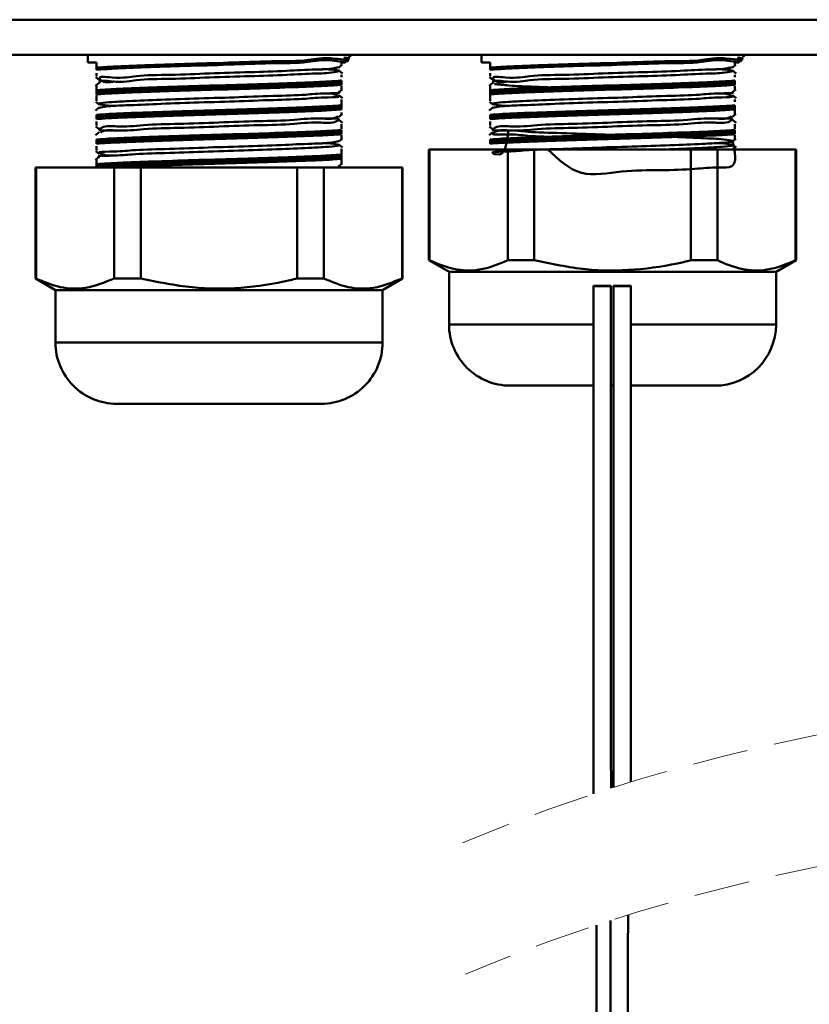
# Model space of a CAD drawing. Units: millimetres. Extents: x 45 to 183, y 38 to 282.
# Drawn here: x 83 to 101, y 89 to 111 of the extents above; entities that cross this region are included whole.
import ezdxf

# ---------------------------------------------------------------- set-up
doc = ezdxf.new("R2010")
doc.units = ezdxf.units.MM
doc.linetypes.add('HIDDEN', pattern=[1.905, 1.27, -0.635])

msp = doc.modelspace()

# ---------------------------------------------------------------- linework, layer by layer
at = {"color": 7, "linetype": 'Continuous', "lineweight": 50}
for p, q in [((72.1984, 111.0917), (110.9984, 111.0917)), ((110.9984, 110.2917), (72.1984, 110.2917)), ((84.9784, 110.2917), (84.9784, 110.1117)), ((90.9784, 110.2445), (90.9784, 110.2917)), ((93.9784, 110.2917), (93.9784, 110.1117)), ((99.9784, 110.2445), (99.9784, 110.2917)), ((85.1784, 110.1117), (84.9784, 110.1117)), ((85.1784, 110.1117), (85.1784, 109.9953)), ((90.836, 110.0954), (90.9331, 110.177)), ((94.1784, 110.1117), (93.9784, 110.1117)), ((94.1784, 110.1117), (94.1784, 109.9953)), ((99.836, 110.0954), (99.9331, 110.177)), ((85.1784, 109.9476), (85.1784, 109.9953)), ((85.1784, 109.8729), (85.1784, 109.7988)), ((90.7148, 109.9936), (90.7981, 110.0636)), ((90.802, 109.8625), (90.7183, 109.9328)), ((94.1784, 109.9476), (94.1784, 109.9953)), ((94.1784, 109.8729), (94.1784, 109.7988)), ((99.7148, 109.9936), (99.7981, 110.0636)), ((99.802, 109.8625), (99.7183, 109.9328)), ((85.2385, 109.6508), (85.1548, 109.5805)), ((85.1618, 109.779), (85.2489, 109.7058)), ((90.7784, 109.775), (90.7784, 109.8345)), ((90.7784, 109.6998), (90.7784, 109.6521)), ((90.7784, 109.6475), (90.7784, 109.6521)), ((90.7784, 109.6475), (90.7784, 109.6033)), ((94.2385, 109.6508), (94.1548, 109.5805)), ((94.1618, 109.779), (94.2489, 109.7058)), ((99.7784, 109.775), (99.7784, 109.8345)), ((99.7784, 109.6998), (99.7784, 109.6521)), ((99.7784, 109.6475), (99.7784, 109.6521)), ((99.7784, 109.6475), (99.7784, 109.6033)), ((85.1784, 109.4359), (85.1784, 109.4801)), ((85.1784, 109.4359), (85.1784, 109.4313)), ((85.1784, 109.3836), (85.1784, 109.4313)), ((90.7191, 109.4332), (90.7952, 109.4971)), ((94.1784, 109.4359), (94.1784, 109.4801)), ((94.1784, 109.4359), (94.1784, 109.4313)), ((94.1784, 109.3836), (94.1784, 109.4313)), ((99.7191, 109.4332), (99.7952, 109.4971)), ((85.1613, 109.2154), (85.2371, 109.1518)), ((85.1784, 109.3613), (85.1784, 109.2357)), ((90.802, 109.2985), (90.7183, 109.3688)), ((90.7784, 109.1358), (90.7784, 109.2704)), ((94.1613, 109.2154), (94.2371, 109.1518)), ((94.1784, 109.3836), (94.1784, 109.2357)), ((99.802, 109.2985), (99.7183, 109.3688)), ((99.7784, 109.2124), (99.7784, 109.2704)), ((85.2385, 109.0868), (85.1548, 109.0165)), ((90.7784, 109.1358), (90.7784, 109.0881)), ((90.7784, 109.0835), (90.7784, 109.0881)), ((90.7784, 109.0835), (90.7784, 109.0393)), ((94.2385, 109.0868), (94.1548, 109.0165)), ((99.7784, 109.1358), (99.7784, 109.0881)), ((99.7784, 109.0835), (99.7784, 109.0881)), ((99.7784, 109.0835), (99.7784, 109.0393)), ((85.1784, 108.8719), (85.1784, 108.9161)), ((85.1784, 108.8719), (85.1784, 108.8673)), ((85.1784, 108.8196), (85.1784, 108.8673)), ((85.1784, 108.7682), (85.1784, 108.6723)), ((90.7086, 108.8604), (90.7956, 108.9335)), ((90.802, 108.7345), (90.7183, 108.8048)), ((94.1784, 108.8719), (94.1784, 108.9161)), ((94.1784, 108.8719), (94.1784, 108.8673)), ((94.1784, 108.8196), (94.1784, 108.8673)), ((94.1784, 108.7682), (94.1784, 108.6723)), ((99.7086, 108.8604), (99.7956, 108.9335)), ((99.802, 108.7345), (99.7183, 108.8048)), ((85.2385, 108.5228), (85.1548, 108.4525)), ((85.161, 108.6516), (85.2424, 108.5833)), ((90.7784, 108.5941), (90.7784, 108.7064)), ((90.7784, 108.5718), (90.7784, 108.5241)), ((90.7784, 108.5195), (90.7784, 108.5241)), ((90.7784, 108.5195), (90.7784, 108.4753)), ((94.2385, 108.5228), (94.1548, 108.4525)), ((94.161, 108.6516), (94.2424, 108.5833)), ((99.7784, 108.5941), (99.7784, 108.7064)), ((99.7784, 108.5718), (99.7784, 108.5241)), ((99.7784, 108.5195), (99.7784, 108.5241)), ((99.7784, 108.5195), (99.7784, 108.4753)), ((85.1784, 108.3079), (85.1784, 108.3521)), ((85.1784, 108.3079), (85.1784, 108.3033)), ((85.1784, 108.2556), (85.1784, 108.3033)), ((90.726, 108.3111), (90.7956, 108.3695)), ((94.1784, 108.3079), (94.1784, 108.3521)), ((94.1784, 108.3079), (94.1784, 108.3033)), ((94.1784, 108.2556), (94.1784, 108.3033)), ((99.726, 108.3111), (99.7956, 108.3695)), ((85.1617, 108.0871), (85.2478, 108.0147)), ((85.1784, 108.2042), (85.1784, 108.107)), ((90.802, 108.1705), (90.7183, 108.2408)), ((90.7784, 108.0078), (90.7784, 108.1424)), ((92.7784, 108.1259), (92.7784, 105.5915)), ((92.7784, 108.1259), (92.7931, 108.1259)), ((92.7931, 108.1259), (92.7931, 105.5915)), ((92.7931, 108.1259), (94.5819, 108.1259)), ((94.5819, 105.5915), (94.5819, 108.1259)), ((94.5819, 108.1259), (95.1895, 108.1259)), ((95.1895, 108.1259), (95.1895, 105.5915)), ((95.1895, 108.1259), (98.7673, 108.1259)), ((98.7673, 105.5915), (98.7673, 108.1259)), ((98.7673, 108.1259), (99.3749, 108.1259)), ((99.3749, 108.1259), (99.3749, 105.5915)), ((99.3749, 108.1259), (101.1637, 108.1259)), ((99.802, 108.1705), (99.7183, 108.2408)), ((99.7784, 108.0894), (99.7784, 108.1424)), ((101.1637, 105.5915), (101.1637, 108.1259)), ((101.1637, 108.1259), (101.1784, 108.1259)), ((101.1784, 105.5915), (101.1784, 108.1259)), ((85.2385, 107.9588), (85.1548, 107.8885)), ((90.7784, 108.0078), (90.7784, 107.9601)), ((90.7784, 107.9555), (90.7784, 107.9601)), ((90.7784, 107.9555), (90.7784, 107.9113)), ((83.7784, 107.7117), (83.7784, 105.1773)), ((83.7784, 107.7117), (83.7931, 107.7117)), ((83.7931, 107.7117), (83.7931, 105.1773)), ((83.7931, 107.7117), (85.5819, 107.7117)), ((85.1784, 107.7439), (85.1784, 107.7881)), ((85.1784, 107.7439), (85.1784, 107.7393)), ((85.1784, 107.7117), (85.1784, 107.7393)), ((85.5819, 105.1773), (85.5819, 107.7117)), ((85.5819, 107.7117), (86.1895, 107.7117)), ((86.1895, 107.7117), (86.1895, 105.1773)), ((86.1895, 107.7117), (89.7673, 107.7117)), ((89.7673, 105.1773), (89.7673, 107.7117)), ((89.7673, 107.7117), (90.3749, 107.7117)), ((90.3749, 107.7117), (90.3749, 105.1773)), ((90.3749, 107.7117), (92.1637, 107.7117)), ((90.7113, 107.7347), (90.795, 107.805)), ((92.1637, 105.1773), (92.1637, 107.7117)), ((92.1637, 107.7117), (92.1784, 107.7117)), ((92.1784, 105.1773), (92.1784, 107.7117)), ((92.7784, 105.5915), (93.2384, 105.3259)), ((92.7931, 105.5915), (92.7784, 105.5915)), ((95.1895, 105.5915), (94.5819, 105.5915)), ((99.3749, 105.5915), (98.7673, 105.5915)), ((100.7184, 105.3259), (101.1784, 105.5915)), ((101.1784, 105.5915), (101.1637, 105.5915)), ((83.7784, 105.1773), (84.2384, 104.9117)), ((83.7931, 105.1773), (83.7784, 105.1773)), ((86.1895, 105.1773), (85.5819, 105.1773)), ((90.3749, 105.1773), (89.7673, 105.1773)), ((91.7184, 104.9117), (92.1784, 105.1773)), ((92.1784, 105.1773), (92.1637, 105.1773)), ((93.2384, 105.3259), (93.2384, 104.1259)), ((100.7184, 105.3259), (93.2384, 105.3259)), ((100.7184, 104.1259), (100.7184, 105.3259)), ((84.2384, 104.9117), (84.2384, 103.7117)), ((91.7184, 104.9117), (84.2384, 104.9117)), ((91.7184, 103.7117), (91.7184, 104.9117)), ((96.5304, 104.1259), (93.2384, 104.1259)), ((100.7184, 104.1259), (97.4095, 104.1259)), ((91.7184, 103.7117), (84.2384, 103.7117)), ((96.5308, 102.7259), (94.6384, 102.7259)), ((97.0035, 102.7259), (96.9399, 102.7259)), ((99.3184, 102.7259), (97.4081, 102.7259)), ((90.3184, 102.3117), (85.6384, 102.3117))]:
    msp.add_line(p, q, dxfattribs=at)
for centre, start, end in [((94.6384, 104.1259), 179.99996, 270.00004), ((99.3184, 104.1259), 270.00001, 359.99999), ((85.6384, 103.7117), 179.99996, 270.00004), ((90.3184, 103.7117), 269.99996, 0.00004)]:
    msp.add_arc(centre, 1.4, start, end, dxfattribs=at)
at = {"color": 7, "linetype": 'HIDDEN', "lineweight": 18}
for centre, radius in [((109.8764, 53.0833), 42.4591), ((109.9258, 50.1228), 42.4163)]:
    msp.add_arc(centre, radius, 67.38014, 112.61986, dxfattribs=at)
at = {"color": 7, "linetype": 'Continuous', "lineweight": 50}
for points, knots in [([(85.1784, 109.9953), (85.3048, 110.0039), (85.6719, 110.0288), (86.3452, 110.0508), (87.2235, 110.0829), (88.1981, 110.106), (89.1079, 110.1483), (90.0126, 110.1388), (90.3888, 110.2512), (91.01, 110.1494), (90.9399, 110.2401), (90.9365, 110.2445)], [0, 0, 0, 0, 0.06563538, 0.19069951, 0.34882002, 0.5221908, 0.69125682, 0.83696278, 0.94290513, 0.99723182, 1, 1, 1, 1]), ([(90.8364, 110.2211), (90.8607, 110.2245), (90.8986, 110.23), (90.9864, 110.0937), (90.386, 110.2117), (89.9925, 110.0897), (89.1033, 110.1034), (88.1972, 110.0598), (87.2304, 110.037), (86.358, 110.0047), (85.6824, 109.9827), (85.3108, 109.9568), (85.1784, 109.9476)], [0, 0, 0, 0, 0.0113874, 0.0177051, 0.0709536, 0.1748862, 0.3178467, 0.483784, 0.6539514, 0.8091902, 0.9320034, 1, 1, 1, 1]), ([(90.7784, 110.0871), (90.7784, 110.0808), (90.7784, 110.0575), (90.7784, 110.0889), (90.7784, 110.1117)], [0, 0, 0, 0, 0.27508462, 1, 1, 1, 1]), ([(90.8222, 110.1117), (90.8299, 110.1117), (90.8632, 110.1117), (90.8153, 110.1117), (90.7784, 110.1117)], [0, 0, 0, 0, 0.2301258, 1, 1, 1, 1]), ([(94.1784, 109.9953), (94.3048, 110.0039), (94.6719, 110.0288), (95.3452, 110.0508), (96.2235, 110.0829), (97.1981, 110.106), (98.1079, 110.1483), (99.0126, 110.1388), (99.3888, 110.2512), (100.01, 110.1494), (99.9399, 110.2401), (99.9365, 110.2445)], [0, 0, 0, 0, 0.0656354, 0.1906995, 0.34882, 0.5221907, 0.6912567, 0.8369628, 0.9429051, 0.9972318, 1, 1, 1, 1]), ([(99.8364, 110.2211), (99.8607, 110.2245), (99.8986, 110.23), (99.9864, 110.0937), (99.386, 110.2117), (98.9925, 110.0897), (98.1033, 110.1034), (97.1972, 110.0598), (96.2304, 110.037), (95.358, 110.0047), (94.6824, 109.9827), (94.3108, 109.9568), (94.1784, 109.9476)], [0, 0, 0, 0, 0.0113873, 0.0177051, 0.0709535, 0.1748863, 0.3178466, 0.4837841, 0.6539516, 0.8091903, 0.9320034, 1, 1, 1, 1]), ([(99.7784, 110.0871), (99.7784, 110.0808), (99.7784, 110.0575), (99.7784, 110.0889), (99.7784, 110.1117)], [0, 0, 0, 0, 0.27508462, 1, 1, 1, 1]), ([(99.8222, 110.1117), (99.8299, 110.1117), (99.8632, 110.1117), (99.8153, 110.1117), (99.7784, 110.1117)], [0, 0, 0, 0, 0.2301188, 1, 1, 1, 1]), ([(90.3486, 109.9647), (90.4022, 109.9616), (90.5095, 109.9556), (90.8169, 109.9307), (90.4634, 109.8616), (90.1426, 109.8663), (89.4557, 109.8244), (88.6645, 109.7997), (87.7635, 109.7738), (86.9314, 109.7339), (86.0996, 109.738), (85.763, 109.6381), (85.1901, 109.7211), (85.2564, 109.6431), (85.2591, 109.6399)], [0, 0, 0, 0, 0.032639, 0.0654499, 0.0864461, 0.1574861, 0.2709247, 0.4140263, 0.5706793, 0.7231886, 0.8544182, 0.9495426, 0.9979809, 1, 1, 1, 1]), ([(85.5841, 109.6826), (85.4705, 109.6596), (85.3427, 109.6338), (85.1863, 109.8119), (85.7492, 109.7331), (86.1035, 109.8285), (86.9265, 109.8264), (87.7625, 109.8656), (88.6571, 109.8916), (89.467, 109.9166), (90.1075, 109.9575), (90.5063, 109.9548), (90.6725, 109.9988), (90.7035, 110.007)], [0, 0, 0, 0, 0.0531917, 0.0598919, 0.1088078, 0.2050827, 0.3379384, 0.4924603, 0.6511935, 0.7962771, 0.9113475, 0.9834806, 1, 1, 1, 1]), ([(99.3486, 109.9647), (99.4022, 109.9616), (99.5095, 109.9556), (99.8169, 109.9307), (99.4634, 109.8616), (99.1426, 109.8663), (98.4557, 109.8244), (97.6645, 109.7997), (96.7635, 109.7738), (95.9314, 109.7339), (95.0996, 109.738), (94.763, 109.6381), (94.1901, 109.7211), (94.2564, 109.6431), (94.2591, 109.6399)], [0, 0, 0, 0, 0.032639, 0.0654501, 0.0864466, 0.1574866, 0.2709251, 0.4140266, 0.5706796, 0.7231888, 0.8544185, 0.9495427, 0.997981, 1, 1, 1, 1]), ([(94.5841, 109.6826), (94.4705, 109.6596), (94.3427, 109.6338), (94.1863, 109.8119), (94.7492, 109.7331), (95.1035, 109.8285), (95.9265, 109.8264), (96.7625, 109.8656), (97.6571, 109.8916), (98.467, 109.9166), (99.1075, 109.9575), (99.5063, 109.9548), (99.6725, 109.9988), (99.7035, 110.007)], [0, 0, 0, 0, 0.0531918, 0.0598921, 0.1088079, 0.2050827, 0.3379384, 0.4924603, 0.6511937, 0.7962773, 0.9113475, 0.9834806, 1, 1, 1, 1]), ([(85.1784, 109.4801), (85.1819, 109.4804), (85.3527, 109.4957), (85.7778, 109.5168), (86.5104, 109.544), (87.4086, 109.5739), (88.3711, 109.6008), (89.2894, 109.6303), (90.0596, 109.6587), (90.5392, 109.6797), (90.7513, 109.6975), (90.7784, 109.6998)], [0, 0, 0, 0, 0.0018656, 0.0918043, 0.2277161, 0.3943176, 0.5728457, 0.7431406, 0.8860495, 0.9854464, 1, 1, 1, 1]), ([(90.7784, 109.6521), (90.758, 109.6504), (90.5513, 109.6336), (90.0755, 109.6126), (89.3, 109.5844), (88.3753, 109.5548), (87.4058, 109.5283), (86.5011, 109.497), (85.7657, 109.4736), (85.3444, 109.4465), (85.1784, 109.4359)], [0, 0, 0, 0, 0.01094179, 0.11099517, 0.25487295, 0.42637933, 0.60619664, 0.77403087, 0.91098559, 1, 1, 1, 1]), ([(85.1784, 109.4313), (85.2351, 109.4356), (85.5004, 109.4556), (86.0505, 109.4766), (86.8709, 109.5064), (87.8164, 109.5351), (88.7802, 109.5622), (89.6534, 109.5934), (90.3094, 109.6153), (90.6622, 109.6395), (90.7784, 109.6475)], [0, 0, 0, 0, 0.0304622, 0.1423747, 0.2945897, 0.4699556, 0.6487197, 0.8107069, 0.9376815, 1, 1, 1, 1]), ([(94.1784, 109.4801), (94.1819, 109.4804), (94.3527, 109.4957), (94.7778, 109.5168), (95.5104, 109.544), (96.4086, 109.5739), (97.3711, 109.6008), (98.2894, 109.6303), (99.0596, 109.6587), (99.5392, 109.6797), (99.7513, 109.6975), (99.7784, 109.6998)], [0, 0, 0, 0, 0.0018653, 0.0918044, 0.2277161, 0.3943177, 0.5728458, 0.7431407, 0.8860496, 0.9854464, 1, 1, 1, 1]), ([(99.7784, 109.6521), (99.758, 109.6504), (99.5513, 109.6336), (99.0755, 109.6126), (98.3, 109.5844), (97.3753, 109.5548), (96.4058, 109.5283), (95.5011, 109.497), (94.7657, 109.4736), (94.3444, 109.4465), (94.1784, 109.4359)], [0, 0, 0, 0, 0.0109417, 0.1109951, 0.2548728, 0.4263794, 0.6061966, 0.7740308, 0.9109856, 1, 1, 1, 1]), ([(94.1784, 109.4313), (94.2351, 109.4356), (94.5004, 109.4556), (95.0505, 109.4766), (95.8709, 109.5064), (96.8164, 109.5351), (97.7802, 109.5622), (98.6534, 109.5934), (99.3094, 109.6153), (99.6622, 109.6395), (99.7784, 109.6475)], [0, 0, 0, 0, 0.0304622, 0.1423748, 0.2945897, 0.4699557, 0.6487198, 0.8107069, 0.9376816, 1, 1, 1, 1]), ([(94.2758, 109.6195), (94.3855, 109.6083), (94.6935, 109.5769), (95.269, 109.5573), (95.8063, 109.5344), (96.1447, 109.5233), (96.2173, 109.5209)], [0, 0, 0, 0, 0.1700903, 0.4776028, 0.8880532, 1, 1, 1, 1]), ([(90.7784, 109.6033), (90.6567, 109.5947), (90.3001, 109.5694), (89.6426, 109.5475), (88.7758, 109.5163), (87.8189, 109.4892), (86.88, 109.4605), (86.0652, 109.4306), (85.5119, 109.4096), (85.2416, 109.3885), (85.1784, 109.3836)], [0, 0, 0, 0, 0.0653122, 0.1913173, 0.3521015, 0.5295863, 0.7036992, 0.8548794, 0.9660476, 1, 1, 1, 1]), ([(85.1784, 109.5524), (85.1784, 109.558), (85.1784, 109.5966), (85.1784, 109.5339), (85.1784, 109.4801)], [0, 0, 0, 0, 0.1435161, 1, 1, 1, 1]), ([(85.6099, 109.1187), (85.5415, 109.1208), (85.4313, 109.1241), (85.1391, 109.1685), (85.5613, 109.2161), (85.8842, 109.227), (86.6172, 109.2607), (87.4201, 109.2884), (88.3275, 109.3151), (89.141, 109.3479), (89.9625, 109.3663), (90.24, 109.4118), (90.7962, 109.4085), (90.7145, 109.4417), (90.7107, 109.4432)], [0, 0, 0, 0, 0.0408937, 0.065966, 0.0944922, 0.1721785, 0.2904923, 0.4361527, 0.5927446, 0.7425922, 0.8688431, 0.9572456, 0.998013, 1, 1, 1, 1]), ([(90.3576, 109.4008), (90.4481, 109.4057), (90.5626, 109.412), (90.806, 109.3194), (90.2733, 109.3174), (89.9481, 109.2757), (89.1498, 109.2556), (88.3271, 109.2234), (87.4288, 109.1964), (86.6023, 109.1692), (85.9301, 109.1343), (85.4895, 109.1258), (85.2876, 109.0861), (85.2363, 109.076)], [0, 0, 0, 0, 0.0500387, 0.0632613, 0.1041582, 0.1930885, 0.3201357, 0.4710441, 0.6287783, 0.775564, 0.8948649, 0.9732556, 1, 1, 1, 1]), ([(90.7784, 109.5171), (90.7784, 109.5091), (90.7784, 109.4689), (90.7784, 109.5292), (90.7784, 109.5775)], [0, 0, 0, 0, 0.19944828, 1, 1, 1, 1]), ([(99.7784, 109.6033), (99.6567, 109.5947), (99.3001, 109.5694), (98.6426, 109.5475), (97.7758, 109.5163), (96.8189, 109.4892), (95.88, 109.4605), (95.0652, 109.4306), (94.5119, 109.4096), (94.2416, 109.3885), (94.1784, 109.3836)], [0, 0, 0, 0, 0.06531211, 0.19131737, 0.3521014, 0.52958639, 0.70369917, 0.85487948, 0.96604761, 1, 1, 1, 1]), ([(94.1784, 109.5524), (94.1784, 109.558), (94.1784, 109.5966), (94.1784, 109.5339), (94.1784, 109.4801)], [0, 0, 0, 0, 0.1435161, 1, 1, 1, 1]), ([(94.6099, 109.1187), (94.5415, 109.1208), (94.4313, 109.1241), (94.1391, 109.1685), (94.5613, 109.2161), (94.8842, 109.227), (95.6172, 109.2607), (96.4201, 109.2884), (97.3275, 109.3151), (98.141, 109.3479), (98.9625, 109.3663), (99.24, 109.4118), (99.7961, 109.4085), (99.7145, 109.4417), (99.7107, 109.4432)], [0, 0, 0, 0, 0.0408937, 0.065966, 0.0944922, 0.1721787, 0.2904923, 0.4361527, 0.5927446, 0.7425922, 0.8688431, 0.9572458, 0.998013, 1, 1, 1, 1]), ([(99.3576, 109.4008), (99.4481, 109.4057), (99.5626, 109.412), (99.806, 109.3194), (99.2733, 109.3174), (98.9481, 109.2757), (98.1498, 109.2556), (97.3271, 109.2234), (96.4288, 109.1964), (95.6023, 109.1692), (94.9301, 109.1343), (94.4895, 109.1258), (94.2876, 109.0861), (94.2363, 109.076)], [0, 0, 0, 0, 0.0500387, 0.0632613, 0.1041581, 0.1930884, 0.3201356, 0.4710441, 0.6287784, 0.7755641, 0.894865, 0.9732557, 1, 1, 1, 1]), ([(99.7784, 109.5171), (99.7784, 109.5091), (99.7784, 109.4689), (99.7784, 109.5292), (99.7784, 109.5775)], [0, 0, 0, 0, 0.19944828, 1, 1, 1, 1]), ([(85.1784, 108.9161), (85.2736, 108.9231), (85.5921, 108.9466), (86.2042, 108.968), (87.0498, 108.9988), (88.0004, 109.0265), (88.9485, 109.0545), (89.7869, 109.0851), (90.3847, 109.1064), (90.6912, 109.1293), (90.7784, 109.1358)], [0, 0, 0, 0, 0.0511107, 0.170908, 0.3277771, 0.5040863, 0.6799073, 0.835467, 0.9532127, 1, 1, 1, 1]), ([(90.7784, 109.0881), (90.6976, 109.0822), (90.3959, 109.0603), (89.801, 109.0391), (88.9567, 109.0086), (88.0019, 108.9806), (87.0444, 108.9528), (86.1925, 108.9221), (85.5823, 108.9007), (85.2679, 108.8783), (85.1784, 108.8719)], [0, 0, 0, 0, 0.04338, 0.1619171, 0.3185495, 0.4956444, 0.6732227, 0.8312734, 0.9519945, 1, 1, 1, 1]), ([(85.1784, 108.8673), (85.2116, 108.8699), (85.4396, 108.888), (85.9427, 108.9089), (86.7356, 108.9377), (87.6688, 108.9671), (88.637, 108.9937), (89.5307, 109.0251), (90.2363, 109.0478), (90.6316, 109.0738), (90.7784, 109.0835)], [0, 0, 0, 0, 0.01784313, 0.1223941, 0.26949828, 0.44257819, 0.6221447, 0.78792865, 0.92126495, 1, 1, 1, 1]), ([(90.7784, 109.0393), (90.6263, 109.029), (90.2275, 109.0019), (89.5207, 108.9792), (88.6336, 108.9478), (87.6724, 108.9211), (86.7457, 108.8918), (85.9583, 108.8628), (85.4515, 108.8419), (85.2183, 108.8228), (85.1784, 108.8196)], [0, 0, 0, 0, 0.0816027, 0.2139228, 0.3784841, 0.5567641, 0.7286163, 0.8747287, 0.9785873, 1, 1, 1, 1]), ([(90.7784, 108.954), (90.7784, 108.9444), (90.7784, 108.9189), (90.7784, 108.949), (90.7784, 108.9677)], [0, 0, 0, 0, 0.3767167, 1, 1, 1, 1]), ([(94.1784, 108.9161), (94.2736, 108.9231), (94.5921, 108.9466), (95.2042, 108.968), (96.0498, 108.9988), (97.0004, 109.0265), (97.9485, 109.0545), (98.7869, 109.0851), (99.3847, 109.1064), (99.6912, 109.1293), (99.7784, 109.1358)], [0, 0, 0, 0, 0.0511107, 0.170908, 0.3277771, 0.5040862, 0.6799073, 0.835467, 0.9532127, 1, 1, 1, 1]), ([(99.7784, 109.0881), (99.6976, 109.0822), (99.3959, 109.0603), (98.801, 109.0391), (97.9567, 109.0086), (97.0019, 108.9806), (96.0444, 108.9528), (95.1925, 108.9221), (94.5823, 108.9007), (94.2679, 108.8783), (94.1784, 108.8719)], [0, 0, 0, 0, 0.04338, 0.161917, 0.3185495, 0.4956443, 0.6732227, 0.8312736, 0.9519945, 1, 1, 1, 1]), ([(94.1784, 108.8673), (94.2116, 108.8699), (94.4396, 108.888), (94.9427, 108.9089), (95.7356, 108.9377), (96.6688, 108.9671), (97.637, 108.9937), (98.5307, 109.0251), (99.2363, 109.0478), (99.6316, 109.0738), (99.7784, 109.0835)], [0, 0, 0, 0, 0.0178431, 0.122394, 0.2694982, 0.4425782, 0.6221448, 0.7879286, 0.9212651, 1, 1, 1, 1]), ([(99.7784, 109.0393), (99.6263, 109.029), (99.2275, 109.0019), (98.5207, 108.9792), (97.6336, 108.9478), (96.6724, 108.9211), (95.7457, 108.8918), (94.9583, 108.8628), (94.4515, 108.8419), (94.2183, 108.8228), (94.1784, 108.8196)], [0, 0, 0, 0, 0.0816025, 0.2139227, 0.378484, 0.5567641, 0.7286163, 0.8747288, 0.9785874, 1, 1, 1, 1]), ([(99.7784, 108.954), (99.7784, 108.9459), (99.7784, 108.8965), (99.7784, 108.9743), (99.7784, 109.0393)], [0, 0, 0, 0, 0.1646, 1, 1, 1, 1]), ([(85.5921, 108.5548), (85.5664, 108.5569), (85.4625, 108.5656), (85.1607, 108.5447), (85.3913, 108.6831), (85.7235, 108.6218), (86.3191, 108.6999), (87.0953, 108.7083), (87.9743, 108.7417), (88.8502, 108.7742), (89.6369, 108.7847), (90.2134, 108.858), (90.574, 108.8053), (90.6836, 108.8737), (90.6927, 108.8794)], [0, 0, 0, 0, 0.0149233, 0.0603149, 0.069764, 0.1300984, 0.2356936, 0.374702, 0.5315071, 0.6883607, 0.8276606, 0.9336682, 0.9945282, 1, 1, 1, 1]), ([(90.364, 108.8366), (90.3907, 108.8344), (90.4946, 108.8257), (90.7977, 108.8443), (90.5618, 108.7099), (90.2313, 108.7678), (89.6319, 108.692), (88.8555, 108.6826), (87.9758, 108.6497), (87.1005, 108.6166), (86.3143, 108.6072), (85.7409, 108.5316), (85.38, 108.5877), (85.2728, 108.5176), (85.2643, 108.512)], [0, 0, 0, 0, 0.0155675, 0.0605662, 0.0703494, 0.1310302, 0.2368839, 0.3760376, 0.5328477, 0.6895912, 0.8286536, 0.9343314, 0.9948046, 1, 1, 1, 1]), ([(99.364, 108.8366), (99.3907, 108.8344), (99.4946, 108.8257), (99.7977, 108.8443), (99.5618, 108.7099), (99.2313, 108.7678), (98.6319, 108.692), (97.8553, 108.6826), (96.9764, 108.6497), (96.0982, 108.6165), (95.321, 108.6076), (94.7257, 108.5308), (94.3911, 108.5901), (94.1622, 108.4541), (94.7236, 108.4837), (95.0537, 108.4208), (95.6986, 108.4127), (96.0839, 108.3982), (96.2206, 108.393)], [0, 0, 0, 0, 0.0115769, 0.0450402, 0.0523156, 0.0974408, 0.1761591, 0.2796409, 0.396253, 0.5128154, 0.6162293, 0.6948168, 0.7397878, 0.7469198, 0.7805388, 0.8497102, 0.9467074, 1, 1, 1, 1]), ([(94.5921, 108.5548), (94.5628, 108.2579), (94.5297, 107.9222), (94.1486, 108.0734), (94.6809, 108.0724), (95.0038, 108.1162), (95.8015, 108.1353), (96.6216, 108.1679), (97.527, 108.1946), (98.3315, 108.2224), (99.0668, 108.2558), (99.3914, 108.2673), (99.8164, 108.3141), (99.4334, 108.3731), (99.1093, 108.3759), (98.4012, 108.4137), (97.6037, 108.4399), (96.7005, 108.4665), (95.8733, 108.5016), (95.0567, 108.5125), (94.7249, 108.5763), (94.1629, 108.5451), (94.3895, 108.6828), (94.7249, 108.6221), (95.3185, 108.6998), (96.0955, 108.7083), (96.9743, 108.7417), (97.8502, 108.7742), (98.6369, 108.7847), (99.2134, 108.858), (99.574, 108.8053), (99.6836, 108.8737), (99.6927, 108.8794)], [0, 0, 0, 0, 0.0355393, 0.0401821, 0.0540284, 0.0843052, 0.1276352, 0.1791606, 0.2330626, 0.2832683, 0.3241224, 0.3510255, 0.3610311, 0.3694736, 0.3949735, 0.4347531, 0.484347, 0.5381703, 0.5901438, 0.6344249, 0.6660114, 0.6814014, 0.6846051, 0.7050613, 0.7408632, 0.7879938, 0.8411583, 0.8943392, 0.9415687, 0.9775104, 0.9981448, 1, 1, 1, 1]), ([(85.1784, 108.3521), (85.1854, 108.3527), (85.3627, 108.3684), (85.7964, 108.3895), (86.5353, 108.4169), (87.437, 108.4467), (88.3998, 108.4736), (89.315, 108.5032), (90.0794, 108.5314), (90.5501, 108.5524), (90.7554, 108.5699), (90.7784, 108.5718)], [0, 0, 0, 0, 0.0037764, 0.0952645, 0.2323361, 0.3995788, 0.5781536, 0.7478982, 0.8897195, 0.9876175, 1, 1, 1, 1]), ([(90.7784, 108.5241), (90.7621, 108.5227), (90.5623, 108.5063), (90.0954, 108.4853), (89.3258, 108.4573), (88.4042, 108.4277), (87.4344, 108.4008), (86.5261, 108.3708), (85.7816, 108.3438), (85.3511, 108.3223), (85.1789, 108.3079), (85.1784, 108.3079)], [0, 0, 0, 0, 0.0087574, 0.1072998, 0.2500826, 0.4210333, 0.6008979, 0.7693763, 0.9074995, 0.9997134, 1, 1, 1, 1]), ([(85.1784, 108.3033), (85.1905, 108.3043), (85.383, 108.3203), (85.8405, 108.3413), (86.6038, 108.3691), (87.5222, 108.3988), (88.4921, 108.4257), (89.404, 108.4556), (90.1487, 108.4827), (90.5884, 108.5037), (90.7676, 108.5186), (90.7784, 108.5195)], [0, 0, 0, 0, 0.00649644, 0.1034231, 0.24503396, 0.41537633, 0.59527103, 0.76441353, 0.90375554, 0.99420363, 1, 1, 1, 1]), ([(94.1784, 108.3521), (94.1854, 108.3527), (94.3627, 108.3684), (94.7964, 108.3895), (95.5353, 108.4169), (96.437, 108.4467), (97.3998, 108.4736), (98.315, 108.5032), (99.0794, 108.5314), (99.5501, 108.5524), (99.7553, 108.5699), (99.7784, 108.5718)], [0, 0, 0, 0, 0.0037764, 0.0952646, 0.2323362, 0.3995789, 0.5781535, 0.7478982, 0.8897196, 0.9876176, 1, 1, 1, 1]), ([(99.7784, 108.5241), (99.7621, 108.5227), (99.5623, 108.5063), (99.0954, 108.4853), (98.3258, 108.4573), (97.4042, 108.4277), (96.4344, 108.4008), (95.5261, 108.3708), (94.7816, 108.3438), (94.3511, 108.3224), (94.1789, 108.3079), (94.1784, 108.3079)], [0, 0, 0, 0, 0.0087573, 0.1072998, 0.2500825, 0.4210333, 0.6008978, 0.7693763, 0.9074995, 0.9997137, 1, 1, 1, 1]), ([(94.1784, 108.3033), (94.1905, 108.3043), (94.383, 108.3203), (94.8405, 108.3413), (95.6038, 108.3691), (96.5222, 108.3988), (97.4921, 108.4257), (98.404, 108.4556), (99.1487, 108.4827), (99.5884, 108.5037), (99.7676, 108.5186), (99.7784, 108.5195)], [0, 0, 0, 0, 0.00649631, 0.10342312, 0.24503399, 0.41537625, 0.59527124, 0.76441363, 0.90375553, 0.99420376, 1, 1, 1, 1]), ([(90.347, 108.2727), (90.4161, 108.2707), (90.5264, 108.2675), (90.8176, 108.2221), (90.392, 108.1755), (90.0689, 108.1639), (89.3337, 108.1305), (88.5303, 108.1027), (87.6227, 108.076), (86.8099, 108.0434), (85.9898, 108.0243), (85.7135, 107.9805), (85.1603, 107.9815), (85.2421, 107.9494), (85.2461, 107.9478)], [0, 0, 0, 0, 0.04124639, 0.06593657, 0.09483435, 0.17284944, 0.29140327, 0.43718471, 0.59376468, 0.74347396, 0.86946686, 0.95753511, 0.99792417, 1, 1, 1, 1]), ([(90.7784, 108.4753), (90.7612, 108.4738), (90.577, 108.4579), (90.1341, 108.4369), (89.395, 108.4096), (88.4897, 108.3798), (87.5268, 108.3529), (86.6148, 108.3232), (85.8567, 108.2952), (85.3954, 108.2742), (85.1973, 108.2572), (85.1784, 108.2556)], [0, 0, 0, 0, 0.0092404, 0.0989802, 0.2372615, 0.4051653, 0.5837699, 0.7529121, 0.8935697, 0.9898648, 1, 1, 1, 1]), ([(85.5998, 107.9906), (85.51, 107.9861), (85.3957, 107.9804), (85.1501, 108.0706), (85.6796, 108.0748), (86.0045, 108.115), (86.801, 108.1358), (87.6232, 108.1677), (88.5215, 108.1948), (89.3489, 108.2221), (90.0225, 108.2568), (90.4656, 108.2656), (90.6696, 108.3053), (90.7223, 108.3155)], [0, 0, 0, 0, 0.049818, 0.0633972, 0.1038956, 0.1924506, 0.3191841, 0.469888, 0.627543, 0.7743872, 0.8938791, 0.9725666, 1, 1, 1, 1]), ([(90.7784, 108.39), (90.7784, 108.3816), (90.7784, 108.3408), (90.7784, 108.4014), (90.7784, 108.4495)], [0, 0, 0, 0, 0.2065326, 1, 1, 1, 1]), ([(99.7784, 108.4753), (99.7612, 108.4738), (99.577, 108.4579), (99.1341, 108.4369), (98.395, 108.4096), (97.4897, 108.3798), (96.5268, 108.3529), (95.6148, 108.3232), (94.8567, 108.2952), (94.3954, 108.2742), (94.1973, 108.2572), (94.1784, 108.2556)], [0, 0, 0, 0, 0.0092404, 0.0989802, 0.2372615, 0.4051653, 0.5837697, 0.752912, 0.8935697, 0.9898648, 1, 1, 1, 1]), ([(95.4976, 108.1259), (95.7382, 107.8966), (96.2158, 107.4413), (97.1915, 107.6576), (98.0359, 107.6431), (98.8, 107.6695), (99.3013, 107.7221), (99.8654, 107.6924), (99.7796, 108.0664), (99.7223, 108.3155)], [0, 0, 0, 0, 0.1889318, 0.3750901, 0.5564782, 0.712709, 0.826137, 0.8841519, 1, 1, 1, 1]), ([(99.347, 108.2727), (99.4161, 108.2707), (99.5264, 108.2675), (99.8176, 108.2221), (99.3919, 108.1755), (99.0701, 108.1641), (98.5512, 108.1396), (98.2379, 108.1288), (98.1556, 108.1259)], [0, 0, 0, 0, 0.1236379, 0.1976467, 0.2842686, 0.5181209, 0.8734888, 1, 1, 1, 1]), ([(99.7784, 108.39), (99.7784, 108.3816), (99.7784, 108.3408), (99.7784, 108.4014), (99.7784, 108.4495)], [0, 0, 0, 0, 0.2065326, 1, 1, 1, 1]), ([(85.1784, 107.7881), (85.2146, 107.7911), (85.4418, 107.8098), (85.9408, 107.8308), (86.7235, 107.8596), (87.6478, 107.889), (88.6095, 107.9156), (89.4998, 107.947), (90.215, 107.9699), (90.621, 107.9972), (90.7784, 108.0078)], [0, 0, 0, 0, 0.0194259, 0.1220558, 0.267251, 0.4386968, 0.6170523, 0.7822057, 0.9155607, 1, 1, 1, 1]), ([(90.7784, 107.9601), (90.6269, 107.9501), (90.225, 107.9238), (89.512, 107.9009), (88.6154, 107.8696), (87.6468, 107.843), (86.7157, 107.8136), (85.9271, 107.7849), (85.4309, 107.7639), (85.2083, 107.7462), (85.1784, 107.7439)], [0, 0, 0, 0, 0.0812829, 0.2155397, 0.3818535, 0.5614992, 0.7341988, 0.880506, 0.9839339, 1, 1, 1, 1]), ([(85.1784, 107.7393), (85.2905, 107.7471), (85.6376, 107.7711), (86.2868, 107.7929), (87.157, 107.824), (88.12, 107.8511), (89.0671, 107.8798), (89.8911, 107.9097), (90.4477, 107.9307), (90.7182, 107.951), (90.7784, 107.9555)], [0, 0, 0, 0, 0.0601525, 0.18622649, 0.34765906, 0.52626967, 0.70191848, 0.85480183, 0.96770768, 1, 1, 1, 1]), ([(85.1784, 107.8604), (85.1784, 107.866), (85.1784, 107.9046), (85.1784, 107.8418), (85.1784, 107.7881)], [0, 0, 0, 0, 0.1436922, 1, 1, 1, 1]), ([(90.7784, 107.9113), (90.7122, 107.9062), (90.4374, 107.8848), (89.8785, 107.8638), (89.0605, 107.8338), (88.1204, 107.8051), (87.1642, 107.7784), (86.3001, 107.7459), (85.7514, 107.7302), (85.5028, 107.7133), (85.4876, 107.7123)], [0, 0, 0, 0, 0.0376008, 0.156198, 0.3168101, 0.5014025, 0.6891074, 0.8588082, 0.9913678, 1, 1, 1, 1]), ([(90.7784, 107.8248), (90.7784, 107.8172), (90.7784, 107.7686), (90.7784, 107.846), (90.7784, 107.9113)], [0, 0, 0, 0, 0.1568326, 1, 1, 1, 1]), ([(92.7931, 105.5915), (92.9746, 105.5142), (93.3341, 105.3612), (93.9731, 105.3394), (94.3673, 105.5026), (94.5819, 105.5915)], [0, 0, 0, 0, 0.3171853, 0.6282187, 1, 1, 1, 1]), ([(95.1895, 105.5915), (95.5808, 105.5099), (96.3346, 105.3526), (97.49, 105.3505), (98.2884, 105.4765), (98.7123, 105.5783), (98.7673, 105.5915)], [0, 0, 0, 0, 0.33115995, 0.63799027, 0.95309201, 1, 1, 1, 1]), ([(99.3749, 105.5915), (99.5564, 105.5142), (99.9159, 105.3612), (100.5549, 105.3394), (100.9491, 105.5026), (101.1637, 105.5915)], [0, 0, 0, 0, 0.317185, 0.628219, 1, 1, 1, 1]), ([(83.7931, 105.1773), (83.9746, 105.1), (84.3341, 104.947), (84.9731, 104.9252), (85.3673, 105.0884), (85.5819, 105.1773)], [0, 0, 0, 0, 0.3171857, 0.6282197, 1, 1, 1, 1]), ([(86.1895, 105.1773), (86.5808, 105.0957), (87.3346, 104.9384), (88.49, 104.9363), (89.2884, 105.0623), (89.7123, 105.1641), (89.7673, 105.1773)], [0, 0, 0, 0, 0.33116, 0.6379903, 0.9530918, 1, 1, 1, 1]), ([(90.3749, 105.1773), (90.5564, 105.1), (90.9159, 104.947), (91.5549, 104.9252), (91.9491, 105.0884), (92.1637, 105.1773)], [0, 0, 0, 0, 0.3171857, 0.6282189, 1, 1, 1, 1]), ([(96.9003, 105.0082), (96.8843, 105.0087), (96.8484, 105.0097), (96.7893, 105.0103), (96.723, 105.0107), (96.6624, 105.0098), (96.6036, 105.01), (96.5798, 105.0059), (96.5351, 105.009), (96.5521, 104.9998), (96.5756, 105.0038), (96.6189, 104.999), (96.6754, 104.9996), (96.7382, 104.9989), (96.8013, 104.9993), (96.8552, 104.9999), (96.8881, 105.0009), (96.9003, 105.0013)], [0, 0, 0, 0, 0.0668734, 0.1499755, 0.2477009, 0.3413757, 0.4128303, 0.4688323, 0.4996729, 0.5051945, 0.538045, 0.5997299, 0.6853777, 0.7746626, 0.8622331, 0.9490666, 1, 1, 1, 1]), ([(96.5403, 105.0049), (96.5404, 104.1318), (96.5405, 102.4857), (96.5411, 100.1664), (96.5419, 98.1472), (96.5428, 96.428), (96.5438, 94.9846), (96.5444, 94.007), (96.5449, 93.5024), (96.545, 93.3952)], [0, 0, 0, 0, 0.2256067, 0.4253721, 0.5992958, 0.747378, 0.8696189, 0.9722822, 1, 1, 1, 1]), ([(96.9003, 105.0013), (96.9085, 105.0013), (96.9193, 105.0013), (96.9448, 105.0052), (96.9175, 105.0077), (96.9072, 105.008), (96.9003, 105.0082)], [0, 0, 0, 0, 0.3799803, 0.5002733, 0.6660544, 1, 1, 1, 1]), ([(96.9433, 93.5247), (96.9431, 93.7661), (96.9423, 94.7085), (96.9412, 96.4821), (96.94, 98.9757), (96.9391, 101.86), (96.939, 103.9131), (96.9389, 105.0047)], [0, 0, 0, 0, 0.06308228, 0.24627182, 0.46348817, 0.71473081, 1, 1, 1, 1]), ([(97.0017, 105.0047), (97.0016, 104.0693), (97.0015, 102.364), (97.0009, 100.0545), (97.0002, 98.2417), (96.9995, 96.9225), (96.9989, 95.9575), (96.9984, 95.1356), (96.9979, 94.3392), (96.9975, 93.7928), (96.9973, 93.5419)], [0, 0, 0, 0, 0.2448162, 0.446296, 0.6044396, 0.7192466, 0.7915643, 0.8569966, 0.9343412, 1, 1, 1, 1]), ([(97.0403, 105.0082), (97.0321, 105.0082), (97.0212, 105.0082), (96.9958, 105.0043), (97.0231, 105.0018), (97.0334, 105.0015), (97.0403, 105.0013)], [0, 0, 0, 0, 0.3800726, 0.5002734, 0.6662908, 1, 1, 1, 1]), ([(97.0403, 105.0013), (97.0563, 105.0009), (97.0922, 104.9998), (97.1513, 104.9992), (97.2176, 104.9989), (97.2782, 104.9997), (97.337, 104.9996), (97.3608, 105.0036), (97.4055, 105.0006), (97.3885, 105.0098), (97.365, 105.0057), (97.3216, 105.0106), (97.2652, 105.0099), (97.2024, 105.0107), (97.1393, 105.0102), (97.0854, 105.0096), (97.0525, 105.0086), (97.0403, 105.0082)], [0, 0, 0, 0, 0.06687331, 0.1499752, 0.24770142, 0.34137606, 0.41283049, 0.46883241, 0.49967293, 0.50519547, 0.53804487, 0.59972964, 0.68537729, 0.77466303, 0.86223334, 0.94906673, 1, 1, 1, 1]), ([(97.3959, 93.6667), (97.3961, 94.0038), (97.3967, 94.8074), (97.3976, 96.1884), (97.3986, 97.9207), (97.3994, 99.9861), (97.4001, 102.3845), (97.4002, 104.0944), (97.4002, 105.0049)], [0, 0, 0, 0, 0.0892136, 0.2126225, 0.3654055, 0.5475628, 0.7590942, 1, 1, 1, 1]), ([(96.9339, 90.5004), (96.9322, 89.9024), (96.9283, 88.5425), (96.922, 86.4334), (96.9149, 84.2093), (96.908, 82.1334), (96.9013, 80.2356), (96.8946, 78.3966), (96.8872, 76.4761), (96.8789, 74.4537), (96.8696, 72.2701), (96.8598, 69.8961), (96.8533, 67.7304), (96.8429, 65.9136), (96.849, 64.5483), (96.8055, 63.2343), (97.13, 62.0475), (97.704, 61.067), (98.3331, 60.4245), (98.8982, 60.0228), (99.3842, 59.7551), (99.988, 59.519), (100.9207, 59.3206), (102.2346, 59.3657), (103.956, 59.3439), (106.1456, 59.3523), (108.8452, 59.36), (110.8661, 59.3775), (111.9503, 59.3868)], [0, 0, 0, 0, 0.0404494, 0.0919841, 0.1426671, 0.1908932, 0.2323994, 0.2710401, 0.3152854, 0.3623035, 0.407842, 0.4629888, 0.5228824, 0.5543562, 0.5858339, 0.6153673, 0.6427899, 0.6677404, 0.6914956, 0.7029769, 0.7145564, 0.7289389, 0.746689, 0.7786203, 0.8173697, 0.8633029, 0.9266614, 1, 1, 1, 1]), ([(111.9503, 59.6398), (110.9546, 59.6586), (109.0935, 59.6939), (106.497, 59.7258), (104.2902, 59.732), (102.4742, 59.7675), (100.9818, 59.6998), (99.7292, 59.9863), (98.726, 60.5803), (97.948, 61.3974), (97.4105, 62.405), (97.1898, 63.5986), (97.2531, 64.8772), (97.2404, 66.3916), (97.2535, 68.0876), (97.2585, 69.8941), (97.2665, 71.8222), (97.2751, 73.8806), (97.2848, 76.176), (97.2937, 78.5019), (97.302, 80.7555), (97.3094, 82.9252), (97.3167, 85.1474), (97.3241, 87.5593), (97.3297, 89.4241), (97.3325, 90.4559), (97.3329, 90.6266)], [0, 0, 0, 0, 0.0681361, 0.1273617, 0.177681, 0.2190957, 0.2517116, 0.2795296, 0.3056363, 0.3303212, 0.3558793, 0.3826433, 0.4122217, 0.4432929, 0.4862843, 0.528255, 0.5669022, 0.6182067, 0.6690971, 0.7239546, 0.7773519, 0.8232922, 0.8724094, 0.9294003, 0.9883179, 1, 1, 1, 1]), ([(96.6086, 90.3943), (96.611, 89.548), (96.6166, 87.6041), (96.6261, 84.6113), (96.6368, 81.4544), (96.6479, 78.4274), (96.6595, 75.4985), (96.6713, 72.79), (96.6811, 70.1974), (96.6912, 67.617), (96.6969, 65.578), (96.7045, 64.1323), (96.7018, 63.3523), (96.8553, 62.5591), (97.1425, 61.8117), (97.536, 61.1601), (98.1052, 60.4878), (98.8459, 59.9139), (99.6226, 59.5589), (100.2689, 59.3746), (101.0495, 59.2575), (102.2228, 59.3141), (103.2327, 59.321), (103.8271, 59.3471), (103.8833, 59.3496)], [0, 0, 0, 0, 0.0698698, 0.1604842, 0.247083, 0.3304964, 0.410387, 0.488885, 0.5541068, 0.6244264, 0.7019326, 0.7223995, 0.7438428, 0.7661864, 0.7886409, 0.8096224, 0.8287074, 0.8611262, 0.8860146, 0.8987371, 0.9165339, 0.9508842, 0.9953584, 1, 1, 1, 1])]:
    msp.add_open_spline(points, degree=3, knots=knots, dxfattribs=at)

doc.saveas('drawing.dxf')
